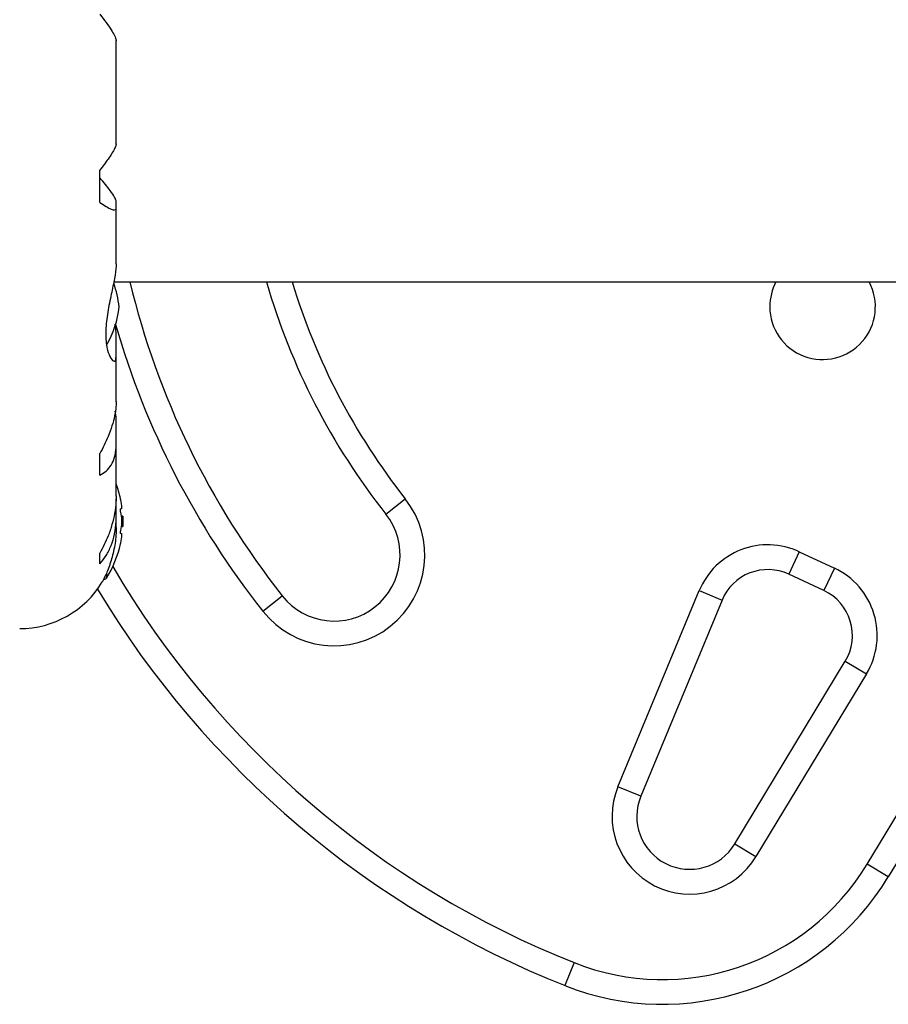
# Model space of a CAD drawing. Units: millimetres. Extents: x -571 to 76, y -416 to 78.
# Drawn here: x -177 to -171, y -118 to -110 of the extents above; entities that cross this region are included whole.
import ezdxf

# ---------------------------------------------------------------- set-up
doc = ezdxf.new("R2010")
doc.units = ezdxf.units.MM
doc.layers.add('CONTOUR', color=7, linetype='Continuous')

msp = doc.modelspace()

# ---------------------------------------------------------------- linework, layer by layer
at = {"layer": 'CONTOUR'}
for p, q in [((-176.3997, -111.39), (-176.3997, -110.6087)), ((-176.5232, -111.835), (-176.5232, -111.5896)), ((-176.4007, -111.8689), (-176.4007, -111.8233)), ((-176.3997, -112.2995), (-176.3997, -111.8767)), ((-176.4178, -112.4371), (-169.5635, -112.4371)), ((-176.4007, -112.8211), (-176.407, -112.7563)), ((-176.4007, -112.99), (-176.4007, -112.8211)), ((-176.3997, -113.3445), (-176.3997, -113.0042)), ((-176.4007, -113.4597), (-176.4063, -113.4156)), ((-176.4007, -113.6401), (-176.4007, -113.4597)), ((-176.3997, -114.0604), (-176.3997, -113.6697)), ((-176.5232, -113.9014), (-176.5232, -113.7374)), ((-176.4007, -114.1848), (-176.4007, -114.0807)), ((-174.3555, -114.1959), (-174.2084, -114.0796)), ((-176.3562, -114.1561), (-176.3653, -114.1561)), ((-176.3997, -114.2998), (-176.3997, -114.2217)), ((-176.3492, -114.2108), (-176.3599, -114.2108)), ((-176.3492, -114.2108), (-176.3492, -114.2889)), ((-170.7081, -116.8472), (-169.1296, -114.239)), ((-176.3599, -114.2889), (-176.3492, -114.2889)), ((-168.9692, -114.3361), (-170.5477, -116.9443)), ((-176.3653, -114.3436), (-176.3562, -114.3436)), ((-176.5232, -114.5731), (-176.5232, -114.4917)), ((-171.2227, -114.4808), (-171.302, -114.6508)), ((-171.2227, -114.4808), (-170.9563, -114.6051)), ((-170.9563, -114.6051), (-171.0356, -114.775)), ((-176.4938, -114.6874), (-176.4864, -114.6874)), ((-176.4732, -114.6471), (-176.4732, -114.6802)), ((-171.0356, -114.775), (-171.302, -114.6508)), ((-172.5961, -116.2613), (-171.9802, -114.7753)), ((-171.9802, -114.7753), (-171.807, -114.8471)), ((-175.2876, -114.9319), (-175.1405, -114.8157)), ((-171.807, -114.8471), (-172.4229, -116.3331)), ((-171.711, -116.6934), (-170.8732, -115.3091)), ((-170.8732, -115.3091), (-170.7128, -115.4062)), ((-170.7128, -115.4062), (-171.5506, -116.7905)), ((-172.4229, -116.3331), (-172.5961, -116.2613)), ((-171.711, -116.6934), (-171.5506, -116.7905)), ((-170.5477, -116.9443), (-170.7081, -116.8472)), ((-172.9286, -117.5932), (-172.9978, -117.7675))]:
    msp.add_line(p, q, dxfattribs=at)
for centre, radius, start, end in [((-177.0754, -112.6888), 0.7001, 5.26433, 20.18173), ((-170.3075, -110.9993), 6.158, 193.50148, 218.29652), ((-170.3075, -110.9993), 5.1579, 196.18515, 218.29652), ((-170.3075, -110.9993), 4.9704, 196.81359, 218.29652), ((-171.0454, -112.6246), 0.4001, 152.04681, 180), ((-171.0454, -112.6246), 0.4001, 180, 27.95319), ((-177.0754, -112.5604), 0.7001, 329.54291, 354.73567), ((-170.3075, -110.9993), 6.3456, 196.10305, 218.29652), ((-177.1513, -114.2498), 0.8031, 12.36273, 20.62587), ((-176.9566, -114.2034), 0.603, 5.24595, 11.25081), ((-174.748, -114.5058), 0.6876, 218.29652, 38.29652), ((-176.9566, -114.2972), 0.603, 5.24595, 11.25081), ((-176.9566, -114.2025), 0.603, 348.74919, 354.75405), ((-177.1513, -114.2498), 0.8031, 357.21154, 2.78846), ((-174.748, -114.5058), 0.5001, 218.29652, 38.29652), ((-176.9566, -114.2963), 0.603, 348.74919, 354.75405), ((-177.1513, -114.2498), 0.8031, 327.59961, 347.63785), ((-171.4605, -114.9907), 0.5626, 65, 157.48877), ((-170.3075, -110.9993), 7.0957, 210.43423, 248.32235), ((-171.4605, -114.9907), 0.3751, 65, 157.48877), ((-171.1941, -115.1149), 0.5626, 328.81744, 65), ((-177.1311, -114.3313), 0.7314, 270, 328.86038), ((-176.4864, -114.6718), 0.0156, 270, 327.59961), ((-170.3075, -110.9993), 7.2832, 211.13047, 248.32235), ((-171.1941, -115.1149), 0.3751, 328.81744, 65), ((-172.0533, -116.4863), 0.5876, 157.48877, 328.81744), ((-172.0533, -116.4863), 0.4001, 157.48877, 328.81744), ((-172.259, -115.9086), 1.8128, 248.32235, 328.81744), ((-172.259, -115.9086), 2.0003, 248.32235, 328.81744)]:
    msp.add_arc(centre, radius, start, end, dxfattribs=at)
for points, knots in [([(-176.5232, -110.4091), (-176.507, -110.4302), (-176.474, -110.4729), (-176.4363, -110.5278), (-176.4101, -110.573), (-176.3994, -110.5992), (-176.4003, -110.6074), (-176.4005, -110.6092)], [0, 0, 0, 0, 0.229606, 0.464588, 0.694529, 0.932865, 1, 1, 1, 1]), ([(-176.4009, -111.3894), (-176.4006, -111.3925), (-176.4, -111.4008), (-176.4103, -111.4252), (-176.4303, -111.4609), (-176.4651, -111.5136), (-176.501, -111.5605), (-176.5232, -111.5896)], [0, 0, 0, 0, 0.111612, 0.299536, 0.489413, 0.683541, 1, 1, 1, 1]), ([(-176.4007, -111.8233), (-176.4029, -111.8149), (-176.4074, -111.7977), (-176.4397, -111.7503), (-176.4795, -111.6989), (-176.5085, -111.6646), (-176.5232, -111.6471)], [0, 0, 0, 0, 0.276517, 0.565818, 0.779537, 1, 1, 1, 1]), ([(-176.5232, -111.835), (-176.507, -111.8459), (-176.474, -111.8678), (-176.4364, -111.8869), (-176.4099, -111.8934), (-176.3986, -111.8865), (-176.4001, -111.8737), (-176.4007, -111.8689)], [0, 0, 0, 0, 0.213046, 0.431081, 0.644438, 0.865584, 1, 1, 1, 1]), ([(-176.4004, -112.2987), (-176.4003, -112.3048), (-176.3994, -112.3348), (-176.4115, -112.4107), (-176.437, -112.5302), (-176.4608, -112.6438), (-176.474, -112.7365), (-176.4808, -112.8225), (-176.4764, -112.9151), (-176.4546, -112.9947), (-176.4304, -113.0312), (-176.4134, -113.039), (-176.4004, -113.0325), (-176.4006, -113.0064), (-176.4007, -112.99)], [0, 0, 0, 0, 0.025203, 0.12397, 0.22898, 0.343486, 0.400603, 0.459661, 0.566234, 0.669423, 0.779794, 0.83752, 0.897077, 1, 1, 1, 1]), ([(-176.4009, -113.3423), (-176.4007, -113.3546), (-176.4001, -113.3887), (-176.4103, -113.4515), (-176.4303, -113.5281), (-176.4651, -113.6245), (-176.501, -113.6942), (-176.5232, -113.7374)], [0, 0, 0, 0, 0.106957, 0.295865, 0.486737, 0.681882, 1, 1, 1, 1]), ([(-176.5232, -113.9014), (-176.507, -113.8918), (-176.474, -113.8722), (-176.4364, -113.8262), (-176.4099, -113.7665), (-176.3986, -113.7029), (-176.4001, -113.6573), (-176.4007, -113.6401)], [0, 0, 0, 0, 0.213046, 0.431081, 0.644438, 0.865584, 1, 1, 1, 1]), ([(-176.4009, -114.0571), (-176.4007, -114.0727), (-176.4001, -114.1158), (-176.4103, -114.1895), (-176.4303, -114.2756), (-176.4651, -114.3792), (-176.501, -114.4486), (-176.5232, -114.4917)], [0, 0, 0, 0, 0.107535, 0.296321, 0.487069, 0.682088, 1, 1, 1, 1]), ([(-176.3653, -114.0858), (-176.3656, -114.0843), (-176.3661, -114.0814), (-176.3666, -114.0789), (-176.3669, -114.0777), (-176.3668, -114.078), (-176.3668, -114.078)], [0, 0, 0, 0, 0.324196, 0.648577, 0.96849, 1, 1, 1, 1]), ([(-176.5232, -114.5731), (-176.507, -114.5529), (-176.474, -114.5121), (-176.4364, -114.4357), (-176.4099, -114.3478), (-176.3986, -114.2625), (-176.4001, -114.2061), (-176.4007, -114.1848)], [0, 0, 0, 0, 0.213046, 0.431081, 0.644438, 0.865584, 1, 1, 1, 1]), ([(-176.3653, -114.1795), (-176.3656, -114.1779), (-176.3661, -114.1747), (-176.3667, -114.1693), (-176.3669, -114.1643), (-176.3667, -114.1601), (-176.3663, -114.1572), (-176.3657, -114.1562), (-176.3653, -114.1561), (-176.3653, -114.1561)], [0, 0, 0, 0, 0.161777, 0.323646, 0.483285, 0.640802, 0.798043, 0.956916, 1, 1, 1, 1]), ([(-176.3562, -114.1561), (-176.3561, -114.1559), (-176.3559, -114.1556), (-176.3559, -114.1529), (-176.356, -114.1502), (-176.3562, -114.1485), (-176.3562, -114.1483)], [0, 0, 0, 0, 0.318807, 0.637669, 0.955528, 1, 1, 1, 1]), ([(-176.3562, -114.2577), (-176.3561, -114.2561), (-176.3559, -114.2529), (-176.3559, -114.2476), (-176.356, -114.244), (-176.3562, -114.2422), (-176.3562, -114.242)], [0, 0, 0, 0, 0.318807, 0.637669, 0.955528, 1, 1, 1, 1]), ([(-176.4003, -114.2981), (-176.4001, -114.3058), (-176.3991, -114.3575), (-176.4118, -114.4526), (-176.4425, -114.5698), (-176.474, -114.6464), (-176.494, -114.6881), (-176.5037, -114.707), (-176.5047, -114.7087), (-176.5051, -114.7095)], [0, 0, 0, 0, 0.034116, 0.227648, 0.433499, 0.662709, 0.780361, 0.902099, 1, 1, 1, 1]), ([(-176.3653, -114.3436), (-176.3656, -114.3434), (-176.3661, -114.3431), (-176.3667, -114.3404), (-176.3669, -114.3364), (-176.3667, -114.3316), (-176.3663, -114.3263), (-176.3657, -114.3225), (-176.3653, -114.3206), (-176.3653, -114.3202)], [0, 0, 0, 0, 0.161777, 0.323646, 0.483285, 0.640802, 0.798043, 0.956916, 1, 1, 1, 1]), ([(-176.3667, -114.421), (-176.3667, -114.4213), (-176.3669, -114.4221), (-176.3667, -114.4213), (-176.3663, -114.419), (-176.3657, -114.4162), (-176.3653, -114.4143), (-176.3653, -114.4139)], [0, 0, 0, 0, 0.184756, 0.433278, 0.681363, 0.932024, 1, 1, 1, 1]), ([(-176.3562, -114.3514), (-176.3561, -114.35), (-176.3559, -114.3472), (-176.3559, -114.3445), (-176.356, -114.3436), (-176.3562, -114.3436), (-176.3562, -114.3436)], [0, 0, 0, 0, 0.318807, 0.637669, 0.955528, 1, 1, 1, 1])]:
    msp.add_open_spline(points, degree=3, knots=knots, dxfattribs=at)

doc.saveas('drawing.dxf')
